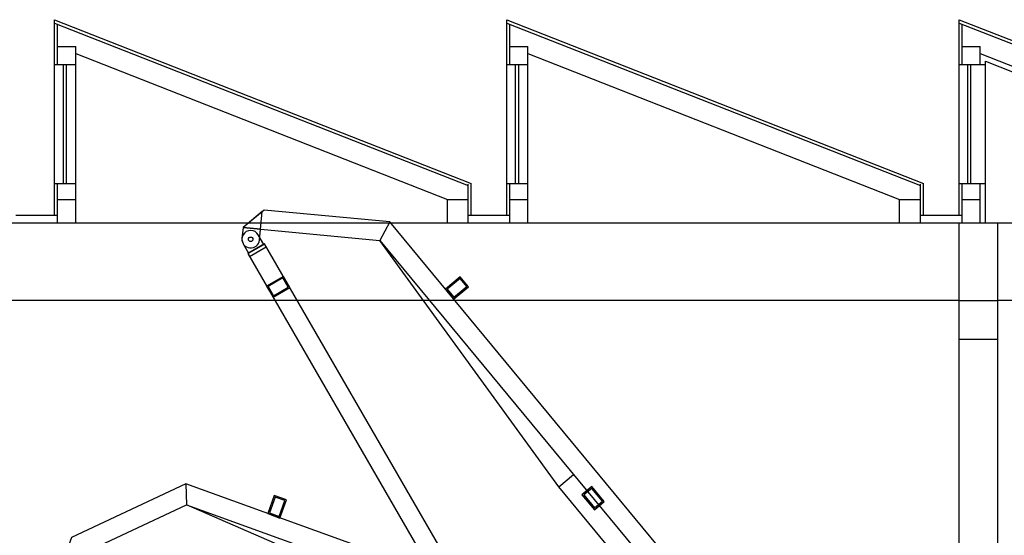
# Model space of a CAD drawing. Units: inches. Extents: x -30181 to 53819, y -13939 to 15761.
# Drawn here: x 40921 to 42749, y 10656 to 11614 of the extents above; entities that cross this region are included whole.
import ezdxf

# ---------------------------------------------------------------- set-up
doc = ezdxf.new("R2010")
doc.units = ezdxf.units.IN
doc.header["$MEASUREMENT"] = 0
for name, color, linetype in [('ARCHITEKT-3', 7, 'Continuous'), ('STAVBA-1', 7, 'Continuous'), ('STAVBA-4', 7, 'Continuous'), ('TENKA-2', 7, 'Continuous'), ('ULTRA-2', 7, 'Continuous')]:
    doc.layers.add(name, color=color, linetype=linetype)

msp = doc.modelspace()

# ---------------------------------------------------------------- linework, layer by layer
at = {"color": 5, "linetype": 'Continuous', "ltscale": 100}
for p, q in [((40985.3, 11614.3, -1.2), (41759, 11310, -1.2)), ((40985.3, 11251.2, -1.2), (40985.3, 11614.3, -1.2)), ((41825.3, 11251.2, -1.2), (41825.3, 11614.3, -1.2)), ((41825.3, 11614.3, -1.2), (42599, 11310, -1.2)), ((42665.3, 11251.2, -1.2), (42665.3, 11614.3, -1.2)), ((42665.3, 11614.3, -1.2), (43439, 11310, -1.2)), ((40985.3, 11608.1, -1.2), (41753.3, 11306.1, -1.2)), ((40991, 11531, -1.2), (40991, 11605.9, -1.2)), ((41825.3, 11608.1, -1.2), (42593.3, 11306.1, -1.2)), ((41831, 11531, -1.2), (41831, 11605.9, -1.2)), ((42665.3, 11608.1, -1.2), (43433.3, 11306.1, -1.2)), ((42665.3, 11251.2, -1.2), (42665.3, 11596.8, -1.2)), ((42671, 11531, -1.2), (42671, 11605.9, -1.2)), ((40991, 11564.6, -1.2), (41024.6, 11564.6, -1.2)), ((41024.6, 11236.8, -1.2), (41024.6, 11564.6, -1.2)), ((41831, 11564.6, -1.2), (41864.6, 11564.6, -1.2)), ((41864.6, 11236.8, -1.2), (41864.6, 11564.6, -1.2)), ((42671, 11564.6, -1.2), (42704.6, 11564.6, -1.2)), ((42704.6, 11531, -1.2), (42704.6, 11564.6, -1.2)), ((41024.6, 11551.4, -1.2), (41714.9, 11280, -1.2)), ((41864.6, 11551.4, -1.2), (42554.9, 11280, -1.2)), ((42704.6, 11551.4, -1.2), (43394.9, 11280, -1.2)), ((40985.3, 11531, -1.2), (41024.6, 11531, -1.2)), ((41001, 11531, -1.2), (41001, 11310, -1.2)), ((41006.7, 11531, -1.2), (41006.7, 11310, -1.2)), ((41825.3, 11531, -1.2), (41864.6, 11531, -1.2)), ((41841, 11531, -1.2), (41841, 11310, -1.2)), ((41846.7, 11531, -1.2), (41846.7, 11310, -1.2)), ((42665.3, 11531, -1.2), (42714.2, 11531, -1.2)), ((42681, 11531, -1.2), (42681, 11310, -1.2)), ((42686.7, 11531, -1.2), (42686.7, 11310, -1.2)), ((42714.2, 11537.3, -1.2), (43385.3, 11273.4, -1.2)), ((42714.2, 11236.8, -1.2), (42714.2, 11537.3, -1.2)), ((40985.3, 11310, -1.2), (41024.6, 11310, -1.2)), ((40991, 11236.8, -1.2), (40991, 11310, -1.2)), ((41753.3, 11236.8, -1.2), (41753.3, 11308.8, -1.2)), ((41759, 11251.2, -1.2), (41759, 11310, -1.2)), ((41825.3, 11310, -1.2), (41864.6, 11310, -1.2)), ((41831, 11236.8, -1.2), (41831, 11310, -1.2)), ((42593.3, 11236.8, -1.2), (42593.3, 11308.8, -1.2)), ((42599, 11251.2, -1.2), (42599, 11310, -1.2)), ((42665.3, 11310, -1.2), (42714.2, 11310, -1.2)), ((42671, 11236.8, -1.2), (42671, 11310, -1.2)), ((42704.6, 11236.8, -1.2), (42704.6, 11310, -1.2)), ((40991, 11280, -1.2), (41024.6, 11280, -1.2)), ((41714.9, 11280, -1.2), (41753.3, 11280, -1.2)), ((41714.9, 11236.8, -1.2), (41714.9, 11280, -1.2)), ((41831, 11280, -1.2), (41864.6, 11280, -1.2)), ((41831, 11280, -1.2), (41864.6, 11280, -1.2)), ((42554.9, 11280, -1.2), (42593.3, 11280, -1.2)), ((42554.9, 11236.8, -1.2), (42554.9, 11280, -1.2)), ((42671, 11280, -1.2), (42704.6, 11280, -1.2)), ((42671, 11280, -1.2), (42704.6, 11280, -1.2)), ((40913.3, 11251.2, -1.2), (40991, 11251.2, -1.2)), ((41753.3, 11251.2, -1.2), (41831, 11251.2, -1.2)), ((42593.3, 11251.2, -1.2), (42671, 11251.2, -1.2)), ((42665.3, 11236.8, -1.2), (42737.3, 11236.8, -1.2)), ((42665.3, 11092.8, -1.2), (42737.3, 11092.8, -1.2)), ((42665.3, 11020.8, -1.2), (42737.3, 11020.8, -1.2))]:
    msp.add_line(p, q, dxfattribs=at)
at = {"layer": 'ARCHITEKT-3', "color": 5, "linetype": 'Continuous', "ltscale": 400}
msp.add_line((40145.3, 11236.8, -1.2), (45959, 11236.8, -1.2), dxfattribs=at)
at = {"layer": 'STAVBA-1', "color": 5, "linetype": 'Continuous', "ltscale": 400}
for p, q in [((42665.3, 10156.8, -1.2), (42665.3, 11236.8, -1.2)), ((42737.3, 10156.8, -1.2), (42737.3, 11236.8, -1.2))]:
    msp.add_line(p, q, dxfattribs=at)
at = {"layer": 'STAVBA-4', "color": 5, "linetype": 'Continuous', "ltscale": 400}
for p, q in [((42665.3, 11092.8, -1.2), (40217.3, 11092.8, -1.2)), ((45101.3, 11092.8, -1.2), (42737.3, 11092.8, -1.2))]:
    msp.add_line(p, q, dxfattribs=at)
at = {"layer": 'TENKA-2', "color": 5, "linetype": 'Continuous', "ltscale": 400}
for p, q in [((41370.9, 11257.7, -1.2), (41335.3, 11228.2, -1.2)), ((41365.9, 11204.9, -1.2), (41370.9, 11257.7, -1.2)), ((41607.8, 11238.6, -1.2), (41589.6, 11204.2, -1.2)), ((41335.3, 11228.2, -1.2), (41333.4, 11207.9, -1.2)), ((41335.3, 11228.2, -1.2), (41333.4, 11207.9, -1.2)), ((41367.8, 11225.2, -1.2), (41335.3, 11228.2, -1.2)), ((41373.9, 11196.9, -1.2), (41363.7, 11214.6, -1.2)), ((41365.9, 11204.9, -1.2), (41367.8, 11225.2, -1.2)), ((41335.5, 11198.2, -1.2), (41345.7, 11180.6, -1.2)), ((41345.7, 11180.6, -1.2), (41373.9, 11196.9, -1.2)), ((41921.6, 10746.2, -1.2), (41949.4, 10769.1, -1.2)), ((41228.8, 10751.8, -1.2), (41230.6, 10712.9, -1.2))]:
    msp.add_line(p, q, dxfattribs=at)
at = {"layer": 'TENKA-2', "color": 5, "linetype": 'Continuous', "ltscale": 400, "flags": 128}
for points in [[(42252.8, 10458.7), (42252.8, 10458.7), (41607.8, 11238.6), (41374.5, 11260.7), (41335.3, 11228.2), (41589.6, 11204.2), (42225, 10435.8)], [(42197.3, 10412.8), (42197.3, 10412.8), (41921.6, 10746.2), (41589.6, 11204.2), (42225, 10435.8)], [(42180.5, 10407.7), (42180.5, 10407.7), (41228.8, 10751.8), (41016.6, 10652.3), (40999.3, 10604.4), (41230.6, 10712.9), (42168.3, 10373.9)], [(42156, 10340), (42156, 10340), (41749.3, 10487.1), (41230.6, 10712.9), (42168.3, 10373.9)]]:
    msp.add_lwpolyline(points, dxfattribs=at)
for points in [[(42027.6, 10068.1), (41375.4, 11197.7), (41344.2, 11179.7), (41981.3, 10076.3), (42027.6, 10068.1), (42027.6, 10068.1)], [(41347.3, 11174.4), (41378.5, 11192.4), (41375.4, 11197.7), (41344.2, 11179.7), (41347.3, 11174.4)], [(41391, 11098.7), (41422.2, 11116.7), (41410.2, 11137.4), (41379, 11119.4), (41391, 11098.7)], [(41711.1, 11113.7), (41726.4, 11095.2), (41754.1, 11118.3), (41738.7, 11136.8), (41711.1, 11113.7)], [(41983.2, 10747), (41964.7, 10731.7), (41987.9, 10703.9), (42006.3, 10719.3), (41983.2, 10747)], [(41381.2, 10696.7), (41403.8, 10688.5), (41415.9, 10722.5), (41393.3, 10730.6), (41381.2, 10696.7)]]:
    msp.add_lwpolyline(points, close=True, dxfattribs=at)
at = {"layer": 'TENKA-2', "color": 5, "linetype": 'Continuous', "ltscale": 400}
msp.add_circle((41349.6, 11206.4, -1.2), 4.2, dxfattribs=at)
msp.add_circle((41349.6, 11206.4, -1.2), 4.2, dxfattribs=at)
for start, end in [(30, 210), (174.589, 354.589), (174.589, 354.589)]:
    msp.add_arc((41349.6, 11206.4, -1.2), 16.3, start, end, dxfattribs=at)
at = {"layer": 'ULTRA-2', "color": 5, "linetype": 'Continuous', "ltscale": 400, "flags": 128}
for points in [[(41391.8, 11101.6), (41419.2, 11117.5), (41409.4, 11134.5), (41381.9, 11118.6), (41391.8, 11101.6)], [(41714.5, 11113.4), (41726.7, 11098.6), (41750.7, 11118.7), (41738.4, 11133.4), (41714.5, 11113.4)], [(41982.9, 10743.6), (41968.1, 10731.4), (41988.2, 10707.3), (42002.9, 10719.6), (41982.9, 10743.6)], [(41384.3, 10698.2), (41402.3, 10691.6), (41412.8, 10721.1), (41394.8, 10727.5), (41384.3, 10698.2)]]:
    msp.add_lwpolyline(points, close=True, dxfattribs=at)

doc.saveas('drawing.dxf')
